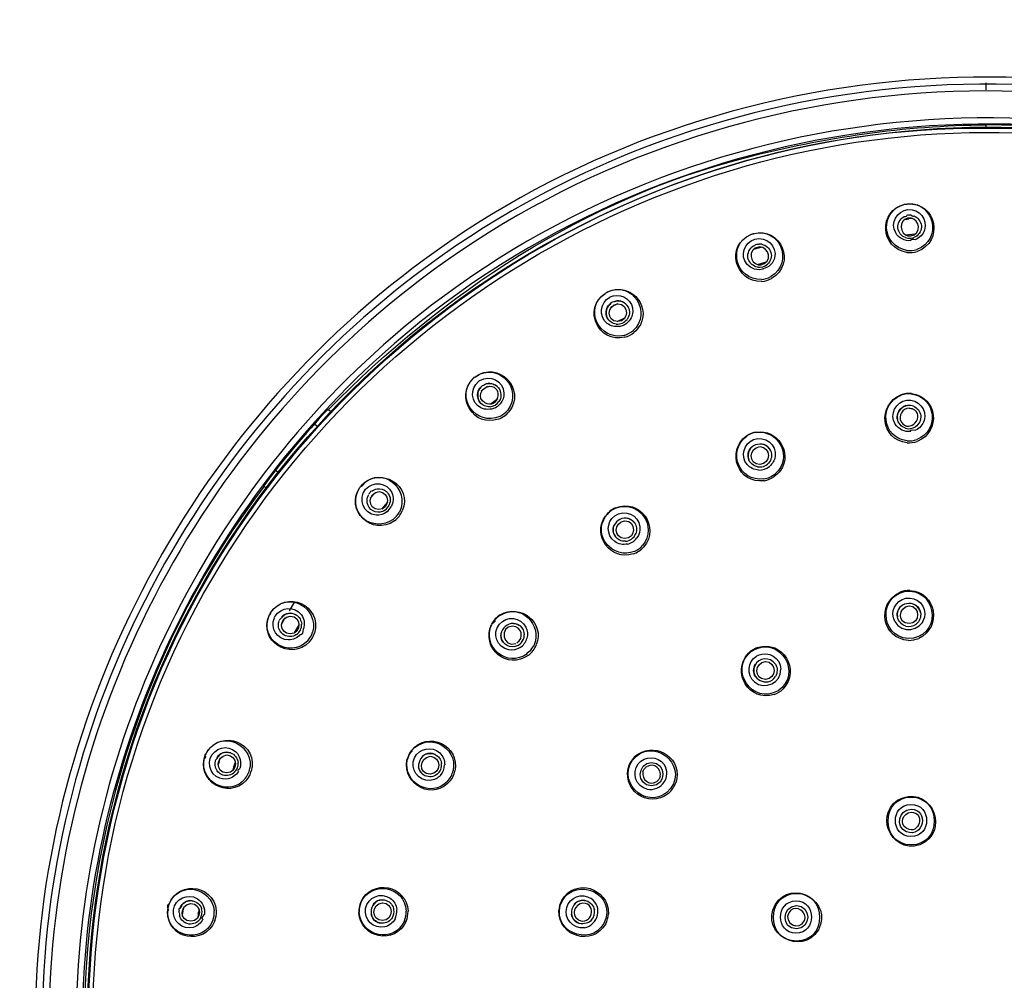
# Model space of a CAD drawing. Extents: x 70.2 to 148.7, y 113.7 to 197.7.
# Drawn here: x 109.7 to 128.8, y 177 to 195.7 of the extents above; entities that cross this region are included whole.
import ezdxf

# ---------------------------------------------------------------- set-up
doc = ezdxf.new("R2010")
doc.units = 0
doc.header["$MEASUREMENT"] = 0
doc.layers.add('EBENE_1', color=7, linetype='CONTINUOUS')

# ---------------------------------------------------------------- blocks, each defined once
blk = doc.blocks.new('BLOCK_2')
at = {"layer": 'EBENE_1', "color": 250}
for points in [[(128.488, 194.37), (128.488, 194.502)], [(128.488, 193.637), (128.488, 193.685)], [(126.909, 191.846), (126.985, 191.853)], [(127.062, 191.861), (126.985, 191.853)], [(127.103, 191.557), (126.921, 191.54)], [(123.963, 191.263), (124.109, 191.306)], [(124.036, 190.966), (124.207, 191.016)], [(121.118, 190.432), (121.107, 190.427)], [(121.315, 190.203), (121.179, 190.133)], [(121.308, 189.855), (121.467, 189.937)], [(118.543, 188.779), (118.534, 188.772)], [(118.78, 188.592), (118.66, 188.497)], [(118.85, 188.257), (118.98, 188.359)], [(115.72, 188.112), (115.67, 188.146)], [(115.412, 187.865), (115.457, 187.827)], [(114.656, 186.962), (114.701, 186.927)], [(114.464, 186.619), (114.423, 186.66)], [(116.496, 186.414), (116.597, 186.529)], [(116.837, 186.339), (116.716, 186.2)], [(112.342, 184.903)], [(115.026, 184.397), (114.922, 184.225)], [(114.547, 184.167), (114.553, 184.177)], [(114.782, 183.985), (114.842, 184.091)], [(118.918, 184.041), (118.914, 184.036)], [(115.024, 183.794), (115.113, 183.95)], [(123.955, 183.457), (123.943, 183.45)], [(113.556, 181.292), (113.582, 181.365)], [(113.554, 181.284), (113.531, 181.22)], [(113.842, 181.185), (113.816, 181.107)], [(113.845, 181.193), (113.874, 181.278)], [(121.609, 181.319), (121.605, 181.314)], [(122.144, 180.999), (122.142, 180.992)], [(112.848, 178.374), (112.837, 178.297)], [(112.859, 178.449), (112.853, 178.401)], [(113.15, 178.33), (113.138, 178.241)], [(113.164, 178.419), (113.155, 178.358)], [(116.692, 178.142), (116.679, 178.145)]]:
    blk.add_lwpolyline(points, dxfattribs=at)
for points, knots in [([(147.003, 176.125), (146.997, 182.918), (143.162, 189.295), (137.162, 192.485), (131.052, 195.734), (123.42, 195.236), (117.78, 191.229), (112.924, 187.779), (109.972, 182.084), (109.972, 176.125)], [0, 0, 0, 0, 1, 1, 1, 2, 2, 2, 3, 3, 3, 3]), ([(146.864, 176.125), (146.929, 182.897), (142.951, 189.308), (136.975, 192.427), (130.843, 195.629), (123.214, 195.044), (117.637, 190.955), (112.945, 187.516), (110.11, 181.944), (110.11, 176.125)], [0, 0, 0, 0, 1, 1, 1, 2, 2, 2, 3, 3, 3, 3]), ([(146.732, 176.125), (146.751, 182.91), (142.819, 189.285), (136.79, 192.374), (130.633, 195.528), (123.005, 194.854), (117.492, 190.682), (112.963, 187.255), (110.243, 181.806), (110.243, 176.125)], [0, 0, 0, 0, 1, 1, 1, 2, 2, 2, 3, 3, 3, 3]), ([(146.206, 176.125), (146.219, 182.913), (142.177, 189.256), (136.046, 192.154), (129.792, 195.11), (122.18, 194.07), (116.94, 189.561), (113.051, 186.214), (110.769, 181.257), (110.769, 176.125)], [0, 0, 0, 0, 1, 1, 1, 2, 2, 2, 3, 3, 3, 3]), ([(146.087, 176.125), (146.087, 182.957), (141.989, 189.316), (135.772, 192.149), (129.473, 195.019), (121.871, 193.839), (116.727, 189.215), (113.037, 185.896), (110.889, 181.089), (110.889, 176.125)], [0, 0, 0, 0, 1, 1, 1, 2, 2, 2, 3, 3, 3, 3]), ([(128.488, 193.642), (121.692, 193.617), (115.383, 189.592), (112.55, 183.4), (109.673, 177.111), (110.856, 169.512), (115.49, 164.386), (120.119, 159.264), (127.531, 157.314), (134.08, 159.521), (140.511, 161.688), (145.227, 167.582), (145.914, 174.335), (146.609, 181.166), (143.139, 187.917), (137.183, 191.332), (134.545, 192.845), (131.528, 193.642), (128.488, 193.642)], [0, 0, 0, 0, 1, 1, 1, 2, 2, 2, 3, 3, 3, 4, 4, 4, 5, 5, 5, 6, 6, 6, 6]), ([(128.488, 193.623), (121.717, 193.674), (115.373, 189.526), (112.567, 183.393), (109.693, 177.11), (110.875, 169.519), (115.504, 164.399), (120.128, 159.282), (127.532, 157.335), (134.074, 159.539), (140.498, 161.704), (145.209, 167.591), (145.895, 174.337), (146.589, 181.161), (143.124, 187.905), (137.174, 191.316), (134.539, 192.827), (131.525, 193.623), (128.488, 193.623)], [0, 0, 0, 0, 1, 1, 1, 2, 2, 2, 3, 3, 3, 4, 4, 4, 5, 5, 5, 6, 6, 6, 6]), ([(115.68, 188.14), (117.921, 190.419), (120.67, 192.241), (123.795, 193.046), (125.339, 193.444), (126.891, 193.676), (128.488, 193.685)], [0, 0, 0, 0, 1, 1, 1, 2, 2, 2, 2]), ([(141.294, 188.14), (139.054, 190.419), (136.305, 192.241), (133.18, 193.046), (131.636, 193.444), (130.084, 193.676), (128.488, 193.685)], [0, 0, 0, 0, 1, 1, 1, 2, 2, 2, 2]), ([(128.488, 193.537), (121.651, 193.537), (115.299, 189.388), (112.544, 183.131), (109.752, 176.792), (111.079, 169.199), (115.832, 164.17), (120.583, 159.143), (128.073, 157.385), (134.561, 159.803), (140.944, 162.181), (145.459, 168.265), (145.868, 175.065), (146.281, 181.915), (142.51, 188.514), (136.399, 191.639), (133.957, 192.887), (131.23, 193.537), (128.488, 193.537)], [0, 0, 0, 0, 1, 1, 1, 2, 2, 2, 3, 3, 3, 4, 4, 4, 5, 5, 5, 6, 6, 6, 6]), ([(126.866, 191.808), (126.761, 191.661), (126.919, 191.448), (127.089, 191.547), (127.258, 191.647), (127.149, 191.908), (126.962, 191.867)], [0, 0, 0, 0, 1, 1, 1, 2, 2, 2, 2]), ([(123.938, 191.237), (123.846, 191.092), (124.002, 190.887), (124.169, 190.985), (124.353, 191.093), (124.204, 191.378), (124.01, 191.294)], [0, 0, 0, 0, 1, 1, 1, 2, 2, 2, 2]), ([(121.318, 190.202), (121.099, 190.181), (121.09, 189.855), (121.318, 189.855), (121.542, 189.855), (121.542, 190.202), (121.318, 190.202)], [0, 0, 0, 0, 1, 1, 1, 2, 2, 2, 2]), ([(118.818, 188.596), (118.654, 188.58), (118.571, 188.366), (118.731, 188.272), (118.98, 188.126), (119.107, 188.596), (118.818, 188.596)], [0, 0, 0, 0, 1, 1, 1, 2, 2, 2, 2]), ([(126.99, 188.167), (126.859, 188.164), (126.768, 188.024), (126.837, 187.906), (126.991, 187.643), (127.337, 188.035), (127.054, 188.154)], [0, 0, 0, 0, 1, 1, 1, 2, 2, 2, 2]), ([(124.083, 187.421), (123.864, 187.4), (123.856, 187.074), (124.083, 187.074), (124.307, 187.074), (124.307, 187.421), (124.083, 187.421)], [0, 0, 0, 0, 1, 1, 1, 2, 2, 2, 2]), ([(116.665, 186.544), (116.447, 186.522), (116.437, 186.196), (116.665, 186.196), (116.89, 186.196), (116.89, 186.544), (116.665, 186.544)], [0, 0, 0, 0, 1, 1, 1, 2, 2, 2, 2]), ([(121.456, 185.976), (121.237, 185.955), (121.229, 185.629), (121.456, 185.629), (121.679, 185.629), (121.68, 185.976), (121.456, 185.976)], [0, 0, 0, 0, 1, 1, 1, 2, 2, 2, 2]), ([(126.988, 184.319), (126.771, 184.298), (126.761, 183.974), (126.988, 183.974), (127.211, 183.974), (127.211, 184.319), (126.988, 184.319)], [0, 0, 0, 0, 1, 1, 1, 2, 2, 2, 2]), ([(114.941, 184.121), (114.721, 184.1), (114.712, 183.774), (114.941, 183.774), (115.164, 183.774), (115.164, 184.121), (114.941, 184.121)], [0, 0, 0, 0, 1, 1, 1, 2, 2, 2, 2]), ([(119.351, 183.597), (119.501, 183.684), (119.449, 183.923), (119.269, 183.923), (119.002, 183.923), (119.083, 183.493), (119.33, 183.588)], [0, 0, 0, 0, 1, 1, 1, 2, 2, 2, 2]), ([(124.386, 183.184), (124.289, 183.333), (124.056, 183.325), (123.983, 183.152), (123.876, 182.9), (124.243, 182.714), (124.386, 182.943)], [0, 0, 0, 0, 1, 1, 1, 2, 2, 2, 2]), ([(124.192, 183.235), (123.974, 183.214), (123.965, 182.889), (124.192, 182.889), (124.415, 182.889), (124.415, 183.235), (124.192, 183.235)], [0, 0, 0, 0, 1, 1, 1, 2, 2, 2, 2]), ([(113.705, 181.416), (113.486, 181.395), (113.477, 181.069), (113.705, 181.069), (113.929, 181.069), (113.929, 181.416), (113.705, 181.416)], [0, 0, 0, 0, 1, 1, 1, 2, 2, 2, 2]), ([(117.663, 181.391), (117.444, 181.37), (117.435, 181.044), (117.663, 181.044), (117.887, 181.044), (117.886, 181.391), (117.663, 181.391)], [0, 0, 0, 0, 1, 1, 1, 2, 2, 2, 2]), ([(121.976, 181.272), (121.684, 181.259), (121.681, 180.816), (121.976, 180.816), (122.27, 180.816), (122.27, 181.272), (121.976, 181.272)], [0, 0, 0, 0, 1, 1, 1, 2, 2, 2, 2]), ([(127.03, 180.596), (126.429, 180.596), (126.429, 179.665), (127.03, 179.665), (127.63, 179.665), (127.63, 180.596), (127.03, 180.596)], [0, 0, 0, 0, 1, 1, 1, 2, 2, 2, 2]), ([(127.026, 180.455), (126.621, 180.452), (126.621, 179.827), (127.026, 179.827), (127.431, 179.827), (127.431, 180.455), (127.026, 180.455)], [0, 0, 0, 0, 1, 1, 1, 2, 2, 2, 2]), ([(127.029, 180.361), (126.791, 180.35), (126.71, 180.019), (126.94, 179.922), (127.269, 179.782), (127.386, 180.361), (127.029, 180.361)], [0, 0, 0, 0, 1, 1, 1, 2, 2, 2, 2]), ([(127.029, 180.302), (126.867, 180.287), (126.786, 180.076), (126.943, 179.985), (127.188, 179.841), (127.313, 180.302), (127.029, 180.302)], [0, 0, 0, 0, 1, 1, 1, 2, 2, 2, 2]), ([(124.796, 178.722), (124.196, 178.722), (124.196, 177.791), (124.796, 177.791), (125.397, 177.791), (125.397, 178.722), (124.796, 178.722)], [0, 0, 0, 0, 1, 1, 1, 2, 2, 2, 2]), ([(113.003, 178.526), (112.785, 178.505), (112.775, 178.179), (113.003, 178.179), (113.228, 178.179), (113.228, 178.526), (113.003, 178.526)], [0, 0, 0, 0, 1, 1, 1, 2, 2, 2, 2]), ([(116.737, 178.54), (116.518, 178.519), (116.508, 178.193), (116.737, 178.193), (116.96, 178.193), (116.96, 178.54), (116.737, 178.54)], [0, 0, 0, 0, 1, 1, 1, 2, 2, 2, 2]), ([(120.639, 178.532), (120.476, 178.516), (120.393, 178.302), (120.552, 178.209), (120.801, 178.063), (120.928, 178.531), (120.639, 178.531)], [0, 0, 0, 0, 1, 1, 1, 2, 2, 2, 2]), ([(124.787, 178.574), (124.384, 178.571), (124.384, 177.948), (124.787, 177.948), (125.191, 177.948), (125.191, 178.574), (124.787, 178.574)], [0, 0, 0, 0, 1, 1, 1, 2, 2, 2, 2]), ([(124.794, 178.485), (124.502, 178.471), (124.499, 178.029), (124.794, 178.029), (125.088, 178.029), (125.088, 178.485), (124.794, 178.485)], [0, 0, 0, 0, 1, 1, 1, 2, 2, 2, 2]), ([(124.966, 178.257), (124.948, 178.414), (124.74, 178.502), (124.647, 178.343), (124.529, 178.142), (124.861, 177.975), (124.951, 178.194)], [0, 0, 0, 0, 1, 1, 1, 2, 2, 2, 2])]:
    blk.add_open_spline(points, degree=3, knots=knots, dxfattribs=at)
for points in [[(126.948, 191.202), (126.422, 191.281), (126.382, 192.023), (126.909, 192.139)], [(126.947, 191.242), (126.448, 191.319), (126.406, 192.026), (126.909, 192.139)], [(126.958, 192.146), (126.952, 192.131), (126.936, 192.128), (126.909, 192.139)], [(126.909, 192.139), (126.925, 192.142), (126.941, 192.144), (126.957, 192.146)], [(126.957, 192.146), (127.494, 192.185), (127.639, 191.439), (127.138, 191.26)], [(126.958, 192.146), (127.523, 192.19), (127.673, 191.405), (127.145, 191.22)], [(126.728, 191.582), (126.618, 191.776), (126.752, 192.009), (126.967, 192.036)], [(126.938, 191.918), (126.948, 191.9), (126.929, 191.892), (126.884, 191.895)], [(126.978, 191.926), (126.967, 191.927), (126.955, 191.926), (126.944, 191.923)], [(126.967, 192.036), (127.186, 192.051), (127.358, 191.847), (127.289, 191.635)], [(127.025, 191.925), (127.026, 191.925), (126.991, 191.926), (126.978, 191.926)], [(127.081, 191.912), (127.081, 191.893), (127.062, 191.897), (127.025, 191.925)], [(127.081, 191.912), (127.162, 191.88), (127.218, 191.81), (127.228, 191.723)], [(123.954, 191.567), (124.502, 191.714), (124.795, 190.978), (124.313, 190.694)], [(123.954, 191.567), (124.476, 191.706), (124.753, 191.004), (124.298, 190.731)], [(126.771, 191.679), (126.764, 191.768), (126.808, 191.849), (126.884, 191.895)], [(126.96, 191.867), (126.923, 191.858), (126.89, 191.838), (126.866, 191.808)], [(127.228, 191.723), (127.235, 191.635), (127.192, 191.554), (127.117, 191.508)], [(124.123, 190.638), (123.592, 190.617), (123.411, 191.338), (123.907, 191.551)], [(124.115, 190.677), (123.61, 190.655), (123.435, 191.346), (123.907, 191.551)], [(123.954, 191.567), (123.97, 191.567), (123.955, 191.562), (123.907, 191.551)], [(123.907, 191.551), (123.922, 191.557), (123.937, 191.562), (123.953, 191.567)], [(123.984, 191.46), (124.205, 191.52), (124.428, 191.328), (124.369, 191.097)], [(127.026, 191.431), (126.906, 191.421), (126.79, 191.478), (126.728, 191.582)], [(126.917, 191.491), (126.836, 191.522), (126.781, 191.593), (126.771, 191.679)], [(127.289, 191.635), (127.259, 191.553), (127.198, 191.489), (127.118, 191.455)], [(123.834, 190.969), (123.69, 191.139), (123.777, 191.394), (123.984, 191.46)], [(123.978, 191.339), (123.998, 191.34), (123.982, 191.328), (123.929, 191.306)], [(124.015, 191.355), (124.004, 191.353), (123.993, 191.35), (123.983, 191.345)], [(124.062, 191.362), (124.077, 191.362), (124.062, 191.36), (124.016, 191.355)], [(124.119, 191.36), (124.1, 191.363), (124.08, 191.364), (124.061, 191.362)], [(124.119, 191.36), (124.204, 191.345), (124.273, 191.286), (124.299, 191.203)], [(126.917, 191.491), (126.983, 191.468), (127.054, 191.472), (127.117, 191.509)], [(127.026, 191.431), (127.026, 191.463), (127.057, 191.471), (127.119, 191.455)], [(123.858, 191.073), (123.835, 191.159), (123.862, 191.248), (123.928, 191.306)], [(124.009, 191.294), (123.981, 191.281), (123.957, 191.261), (123.938, 191.237)], [(124.299, 191.203), (124.322, 191.118), (124.296, 191.03), (124.231, 190.971)], [(126.947, 191.242), (127.011, 191.234), (127.075, 191.24), (127.138, 191.26)], [(126.948, 191.202), (127.011, 191.194), (127.082, 191.201), (127.145, 191.22)], [(124.155, 190.878), (124.039, 190.845), (123.916, 190.88), (123.834, 190.969)], [(124.037, 190.916), (123.952, 190.932), (123.885, 190.991), (123.858, 191.073)], [(124.037, 190.916), (124.107, 190.906), (124.178, 190.924), (124.231, 190.971)], [(124.369, 191.097), (124.35, 191.023), (124.305, 190.961), (124.242, 190.918)], [(124.155, 190.878), (124.123, 190.878), (124.152, 190.891), (124.241, 190.918)], [(121.113, 190.43), (121.52, 190.63), (121.966, 190.206), (121.757, 189.793)], [(121.118, 190.432), (121.603, 190.664), (122.002, 190.025), (121.61, 189.674)], [(124.115, 190.677), (124.178, 190.682), (124.241, 190.7), (124.298, 190.731)], [(124.123, 190.638), (124.186, 190.643), (124.254, 190.663), (124.313, 190.694)], [(121.455, 189.55), (120.937, 189.427), (120.626, 190.102), (121.071, 190.405)], [(121.439, 189.586), (120.948, 189.472), (120.645, 190.115), (121.071, 190.405)], [(121.113, 190.43), (121.103, 190.417), (121.089, 190.409), (121.07, 190.405)], [(121.107, 190.427), (121.121, 190.427), (121.109, 190.42), (121.071, 190.405)], [(121.224, 190.355), (121.422, 190.407), (121.62, 190.254), (121.611, 190.047)], [(121.109, 189.82), (120.935, 189.96), (120.973, 190.228), (121.164, 190.331)], [(121.184, 190.218), (121.096, 190.146), (121.065, 190.027), (121.115, 189.924)], [(121.18, 190.211), (121.2, 190.211), (121.186, 190.197), (121.138, 190.169)], [(121.224, 190.355), (121.246, 190.355), (121.226, 190.347), (121.164, 190.331)], [(121.214, 190.233), (121.203, 190.23), (121.193, 190.225), (121.184, 190.218)], [(121.257, 190.249), (121.273, 190.249), (121.259, 190.244), (121.214, 190.233)], [(121.523, 190.134), (121.471, 190.23), (121.364, 190.277), (121.257, 190.249)], [(121.257, 190.249), (121.286, 190.257), (121.315, 190.26), (121.344, 190.257)], [(121.344, 190.257), (121.42, 190.248), (121.484, 190.206), (121.521, 190.138)], [(121.113, 189.927), (121.075, 190.007), (121.084, 190.099), (121.137, 190.169)], [(121.611, 190.047), (121.604, 189.961), (121.562, 189.882), (121.496, 189.827)], [(121.521, 190.138), (121.56, 190.059), (121.55, 189.968), (121.498, 189.897)], [(121.351, 189.761), (121.265, 189.747), (121.178, 189.768), (121.109, 189.82)], [(121.289, 189.808), (121.213, 189.817), (121.15, 189.86), (121.113, 189.927)], [(121.289, 189.808), (121.369, 189.802), (121.446, 189.831), (121.497, 189.897)], [(121.351, 189.761), (121.404, 189.77), (121.453, 189.793), (121.495, 189.827)], [(121.757, 189.793), (121.724, 189.735), (121.681, 189.684), (121.632, 189.641)], [(121.439, 189.586), (121.501, 189.604), (121.559, 189.634), (121.61, 189.674)], [(121.455, 189.55), (121.518, 189.568), (121.579, 189.598), (121.632, 189.641)], [(118.539, 188.776), (118.991, 189.117), (119.543, 188.538), (119.197, 188.099)], [(118.543, 188.779), (118.976, 189.098), (119.491, 188.546), (119.169, 188.127)], [(119.02, 188.01), (118.559, 187.803), (118.138, 188.379), (118.502, 188.744)], [(118.996, 187.956), (118.514, 187.785), (118.144, 188.384), (118.502, 188.744)], [(118.651, 188.177), (118.453, 188.279), (118.439, 188.551), (118.607, 188.688)], [(118.539, 188.776), (118.523, 188.776), (118.51, 188.765), (118.502, 188.744)], [(118.534, 188.772), (118.521, 188.772), (118.51, 188.763), (118.503, 188.744)], [(118.634, 188.707), (118.624, 188.707), (118.615, 188.701), (118.607, 188.688)], [(118.634, 188.707), (118.832, 188.827), (119.095, 188.698), (119.102, 188.462)], [(118.998, 188.563), (118.928, 188.647), (118.814, 188.673), (118.715, 188.626)], [(118.715, 188.626), (118.741, 188.639), (118.77, 188.647), (118.799, 188.65)], [(118.799, 188.65), (118.875, 188.656), (118.946, 188.626), (118.995, 188.566)], [(118.649, 188.581), (118.576, 188.494), (118.568, 188.371), (118.636, 188.279)], [(118.634, 188.283), (118.587, 188.344), (118.575, 188.423), (118.601, 188.497)], [(118.601, 188.497), (118.611, 188.525), (118.626, 188.551), (118.646, 188.573)], [(118.675, 188.602), (118.665, 188.597), (118.656, 188.589), (118.649, 188.581)], [(118.715, 188.626), (118.731, 188.626), (118.718, 188.618), (118.675, 188.602)], [(118.995, 188.566), (119.036, 188.513), (119.051, 188.448), (119.038, 188.382)], [(119.102, 188.462), (119.104, 188.387), (119.077, 188.314), (119.029, 188.256)], [(127.033, 188.454), (126.965, 188.459), (126.896, 188.451), (126.831, 188.429)], [(127.028, 188.448), (126.964, 188.453), (126.898, 188.445), (126.837, 188.424)], [(127.028, 188.448), (127.514, 188.388), (127.593, 187.735), (127.14, 187.557)], [(127.033, 188.454), (127.547, 188.39), (127.618, 187.713), (127.149, 187.521)], [(118.83, 188.198), (118.754, 188.193), (118.683, 188.223), (118.634, 188.283)], [(118.83, 188.198), (118.901, 188.206), (118.962, 188.24), (119.002, 188.299)], [(118.928, 188.177), (118.966, 188.196), (119.001, 188.223), (119.028, 188.256)], [(119.038, 188.382), (119.032, 188.352), (119.02, 188.325), (119.003, 188.3)], [(126.95, 187.496), (126.435, 187.557), (126.363, 188.233), (126.831, 188.429)], [(126.949, 187.532), (126.464, 187.592), (126.384, 188.246), (126.837, 188.424)], [(126.719, 187.859), (126.602, 188.051), (126.73, 188.293), (126.946, 188.326)], [(126.946, 188.326), (127.166, 188.349), (127.344, 188.145), (127.282, 187.93)], [(115.67, 188.146), (115.231, 187.673), (114.812, 187.178), (114.424, 186.66)], [(118.928, 188.177), (118.841, 188.134), (118.738, 188.134), (118.651, 188.177)], [(118.996, 187.956), (119.074, 187.986), (119.144, 188.035), (119.198, 188.099)], [(119.02, 188.01), (119.075, 188.038), (119.128, 188.078), (119.169, 188.127)], [(126.927, 188.218), (126.819, 188.181), (126.748, 188.079), (126.761, 187.965)], [(126.76, 187.967), (126.751, 188.056), (126.792, 188.141), (126.867, 188.189)], [(126.921, 188.213), (126.94, 188.213), (126.923, 188.205), (126.868, 188.189)], [(126.927, 188.218), (126.934, 188.221), (126.943, 188.223), (126.952, 188.222)], [(127.073, 188.206), (127.039, 188.22), (126.998, 188.225), (126.96, 188.221)], [(126.99, 188.167), (127.012, 188.167), (127.035, 188.163), (127.055, 188.154)], [(127.073, 188.206), (127.151, 188.175), (127.204, 188.107), (127.215, 188.024)], [(126.922, 187.778), (126.835, 187.805), (126.773, 187.877), (126.76, 187.967)], [(127.215, 188.024), (127.224, 187.938), (127.187, 187.856), (127.114, 187.807)], [(127.282, 187.93), (127.255, 187.847), (127.195, 187.779), (127.116, 187.741)], [(124.012, 187.705), (123.947, 187.694), (123.881, 187.668), (123.824, 187.63)], [(124.009, 187.698), (123.962, 187.689), (123.915, 187.674), (123.872, 187.651)], [(124.009, 187.698), (124.461, 187.759), (124.736, 187.194), (124.379, 186.891)], [(124.012, 187.705), (124.428, 187.76), (124.725, 187.31), (124.486, 186.955)], [(127.023, 187.715), (126.902, 187.701), (126.785, 187.756), (126.719, 187.859)], [(126.922, 187.778), (126.986, 187.76), (127.057, 187.769), (127.114, 187.807)], [(127.023, 187.715), (127.004, 187.741), (127.034, 187.75), (127.115, 187.742)], [(124.171, 186.756), (123.657, 186.688), (123.417, 187.325), (123.823, 187.63)], [(124.161, 186.791), (123.673, 186.727), (123.44, 187.339), (123.83, 187.627)], [(123.834, 187.074), (123.704, 187.238), (123.767, 187.479), (123.96, 187.559)], [(124.297, 187.333), (124.177, 187.6), (123.762, 187.44), (123.871, 187.164)], [(123.872, 187.651), (123.856, 187.652), (123.842, 187.643), (123.83, 187.627)], [(123.96, 187.559), (124.179, 187.641), (124.416, 187.463), (124.38, 187.227)], [(126.949, 187.532), (127.013, 187.527), (127.079, 187.535), (127.14, 187.557)], [(126.95, 187.496), (127.016, 187.491), (127.085, 187.499), (127.149, 187.521)], [(123.869, 187.165), (123.839, 187.247), (123.855, 187.335), (123.912, 187.401)], [(124.131, 187.473), (124.206, 187.456), (124.266, 187.406), (124.296, 187.334)], [(124.296, 187.334), (124.327, 187.253), (124.31, 187.164), (124.252, 187.099)], [(123.96, 187.057), (123.919, 187.083), (123.887, 187.121), (123.869, 187.165)], [(124.38, 187.227), (124.368, 187.152), (124.329, 187.085), (124.271, 187.036)], [(116.324, 186.665), (116.682, 187.052), (117.338, 186.665), (117.121, 186.169)], [(116.357, 186.699), (116.744, 187.053), (117.277, 186.598), (117.067, 186.147)], [(124.061, 186.965), (123.973, 186.968), (123.892, 187.008), (123.834, 187.074)], [(124.036, 187.027), (124.009, 187.032), (123.983, 187.043), (123.96, 187.057)], [(124.036, 187.027), (124.116, 187.014), (124.196, 187.037), (124.252, 187.098)], [(124.061, 186.965), (124.137, 186.963), (124.21, 186.987), (124.269, 187.035)], [(124.486, 186.955), (124.448, 186.908), (124.404, 186.866), (124.356, 186.83)], [(116.408, 186.591), (116.555, 186.753), (116.821, 186.725), (116.917, 186.524)], [(124.161, 186.791), (124.242, 186.806), (124.315, 186.839), (124.379, 186.891)], [(124.171, 186.756), (124.237, 186.768), (124.299, 186.793), (124.356, 186.83)], [(114.432, 186.651), (112.175, 183.695), (110.953, 179.955), (110.928, 176.244)], [(116.97, 185.974), (116.532, 185.67), (115.996, 186.177), (116.294, 186.626)], [(116.355, 186.027), (116.191, 186.185), (116.169, 186.438), (116.294, 186.626)], [(116.611, 186.086), (116.361, 186.109), (116.252, 186.401), (116.408, 186.591)], [(116.324, 186.665), (116.325, 186.649), (116.314, 186.635), (116.294, 186.626)], [(116.357, 186.699), (116.39, 186.699), (116.369, 186.675), (116.295, 186.626)], [(116.527, 186.551), (116.511, 186.551), (116.498, 186.541), (116.491, 186.52)], [(116.526, 186.551), (116.557, 186.575), (116.593, 186.59), (116.632, 186.596)], [(116.632, 186.596), (116.698, 186.605), (116.762, 186.587), (116.813, 186.545)], [(116.813, 186.545), (116.87, 186.493), (116.897, 186.419), (116.886, 186.342)], [(116.435, 186.373), (116.436, 186.413), (116.448, 186.452), (116.468, 186.487)], [(116.512, 186.198), (116.462, 186.243), (116.435, 186.305), (116.435, 186.373)], [(116.492, 186.52), (116.483, 186.512), (116.475, 186.503), (116.469, 186.493)], [(116.774, 186.175), (116.835, 186.213), (116.876, 186.271), (116.886, 186.342)], [(116.917, 186.524), (116.956, 186.434), (116.951, 186.332), (116.904, 186.246)], [(121.271, 186.22), (121.73, 186.403), (122.103, 185.872), (121.8, 185.493)], [(121.273, 186.228), (121.751, 186.42), (122.15, 185.858), (121.823, 185.466)], [(116.691, 186.146), (116.626, 186.138), (116.562, 186.156), (116.512, 186.198)], [(116.82, 186.15), (116.76, 186.104), (116.686, 186.082), (116.611, 186.086)], [(116.774, 186.175), (116.749, 186.161), (116.72, 186.151), (116.691, 186.146)], [(116.82, 186.15), (116.855, 186.176), (116.883, 186.209), (116.904, 186.246)], [(116.941, 186.003), (116.991, 186.041), (117.034, 186.091), (117.066, 186.147)], [(116.97, 185.974), (117.036, 186.026), (117.089, 186.092), (117.122, 186.169)], [(121.273, 186.228), (121.195, 186.193), (121.127, 186.138), (121.077, 186.069)], [(121.193, 186.175), (121.152, 186.147), (121.117, 186.112), (121.087, 186.072)], [(121.642, 185.938), (121.459, 186.176), (121.099, 185.904), (121.27, 185.669)], [(121.271, 186.22), (121.245, 186.205), (121.219, 186.191), (121.193, 186.175)], [(121.259, 186.074), (121.45, 186.208), (121.724, 186.095), (121.749, 185.857)], [(116.941, 186.003), (116.762, 185.877), (116.523, 185.879), (116.355, 186.027)], [(121.615, 185.331), (121.18, 185.191), (120.806, 185.696), (121.077, 186.069)], [(121.645, 185.381), (121.222, 185.211), (120.813, 185.686), (121.086, 186.07)], [(121.257, 185.573), (121.089, 185.698), (121.093, 185.948), (121.259, 186.074)], [(121.446, 186.033), (121.523, 186.035), (121.594, 186.001), (121.641, 185.94)], [(121.269, 185.67), (121.225, 185.733), (121.215, 185.811), (121.241, 185.884)], [(121.641, 185.94), (121.685, 185.876), (121.695, 185.798), (121.668, 185.725)], [(121.749, 185.857), (121.756, 185.781), (121.734, 185.706), (121.689, 185.644)], [(121.505, 185.523), (121.419, 185.505), (121.33, 185.523), (121.257, 185.573)], [(121.465, 185.577), (121.387, 185.574), (121.316, 185.608), (121.269, 185.67)], [(121.465, 185.577), (121.555, 185.586), (121.633, 185.638), (121.667, 185.724)], [(121.505, 185.523), (121.579, 185.541), (121.643, 185.581), (121.689, 185.643)], [(121.615, 185.331), (121.693, 185.357), (121.767, 185.404), (121.823, 185.466)], [(121.645, 185.381), (121.703, 185.407), (121.756, 185.445), (121.8, 185.493)], [(114.55, 184.173), (114.843, 184.654), (115.573, 184.326), (115.412, 183.789)], [(114.576, 184.212), (114.885, 184.633), (115.504, 184.286), (115.376, 183.805)], [(127.005, 184.618), (126.936, 184.619), (126.866, 184.607), (126.802, 184.58)], [(126.903, 184.598), (127.492, 184.689), (127.655, 183.819), (127.073, 183.688)], [(127.005, 184.618), (127.527, 184.586), (127.632, 183.908), (127.178, 183.685)], [(127.073, 183.688), (126.484, 183.598), (126.321, 184.468), (126.903, 184.598)], [(126.98, 183.648), (126.462, 183.678), (126.344, 184.357), (126.803, 184.58)], [(126.71, 184.013), (126.613, 184.2), (126.72, 184.427), (126.927, 184.469)], [(127.213, 184.188), (127.148, 184.472), (126.708, 184.397), (126.761, 184.103)], [(126.927, 184.469), (127.148, 184.506), (127.337, 184.31), (127.288, 184.091)], [(114.646, 184.116), (114.759, 184.303), (115.027, 184.325), (115.158, 184.146)], [(119.021, 184.132), (119.418, 184.394), (119.869, 183.951), (119.681, 183.539)], [(119.029, 184.146), (119.419, 184.374), (119.906, 183.996), (119.731, 183.56)], [(126.762, 184.104), (126.748, 184.19), (126.78, 184.275), (126.848, 184.328)], [(127.052, 184.366), (127.135, 184.34), (127.195, 184.273), (127.213, 184.189)], [(115.315, 183.618), (114.942, 183.234), (114.309, 183.636), (114.531, 184.134)], [(115.281, 183.64), (114.926, 183.277), (114.32, 183.659), (114.531, 184.134)], [(114.55, 184.173), (114.564, 184.173), (114.558, 184.16), (114.531, 184.134)], [(114.531, 184.134), (114.535, 184.146), (114.541, 184.156), (114.547, 184.167)], [(114.908, 183.656), (114.688, 183.657), (114.544, 183.886), (114.631, 184.087)], [(114.576, 184.212), (114.562, 184.212), (114.554, 184.201), (114.552, 184.177)], [(114.646, 184.116), (114.635, 184.116), (114.63, 184.107), (114.63, 184.087)], [(114.741, 184.061), (114.734, 184.053), (114.728, 184.043), (114.725, 184.032)], [(114.769, 184.099), (114.785, 184.099), (114.776, 184.086), (114.741, 184.061)], [(115.055, 184.145), (114.959, 184.197), (114.843, 184.179), (114.769, 184.099)], [(114.812, 184.137), (114.832, 184.137), (114.817, 184.124), (114.769, 184.099)], [(114.812, 184.137), (114.885, 184.185), (114.975, 184.189), (115.051, 184.147)], [(115.051, 184.147), (115.118, 184.107), (115.158, 184.04), (115.163, 183.962)], [(115.158, 184.146), (115.213, 184.066), (115.228, 183.964), (115.198, 183.871)], [(119.029, 184.146), (118.958, 184.101), (118.898, 184.036), (118.858, 183.96)], [(118.914, 184.036), (118.945, 184.036), (118.929, 184.011), (118.866, 183.961)], [(119.416, 183.928), (119.186, 184.105), (118.893, 183.766), (119.124, 183.574)], [(119.021, 184.132), (118.982, 184.107), (118.948, 184.077), (118.918, 184.041)], [(119.012, 183.964), (119.154, 184.131), (119.427, 184.106), (119.528, 183.906)], [(126.71, 184.013), (126.846, 183.771), (127.22, 183.818), (127.286, 184.09)], [(126.925, 183.927), (126.841, 183.952), (126.78, 184.019), (126.762, 184.104)], [(127.213, 184.189), (127.226, 184.102), (127.194, 184.018), (127.125, 183.964)], [(114.711, 183.936), (114.71, 183.966), (114.715, 183.996), (114.725, 184.025)], [(114.822, 183.75), (114.755, 183.79), (114.715, 183.858), (114.711, 183.936)], [(114.766, 183.959), (114.771, 183.968), (114.776, 183.977), (114.782, 183.985)], [(115.06, 183.759), (115.127, 183.807), (115.166, 183.879), (115.162, 183.962)], [(115.134, 183.761), (115.177, 183.76), (115.198, 183.797), (115.198, 183.871)], [(119.583, 183.362), (119.166, 183.055), (118.647, 183.497), (118.858, 183.96)], [(119.558, 183.388), (119.161, 183.099), (118.661, 183.519), (118.865, 183.96)], [(119.197, 183.461), (118.964, 183.504), (118.865, 183.78), (119.012, 183.964)], [(119.203, 183.97), (119.277, 183.992), (119.354, 183.977), (119.415, 183.929)], [(119.415, 183.929), (119.466, 183.883), (119.495, 183.822), (119.497, 183.754)], [(119.528, 183.906), (119.56, 183.838), (119.567, 183.762), (119.547, 183.689)], [(126.925, 183.927), (126.994, 183.909), (127.067, 183.921), (127.124, 183.964)], [(115.06, 183.759), (114.987, 183.712), (114.898, 183.708), (114.822, 183.75)], [(115.134, 183.761), (115.076, 183.696), (114.995, 183.659), (114.908, 183.656)], [(115.281, 183.64), (115.322, 183.687), (115.356, 183.744), (115.376, 183.805)], [(115.315, 183.618), (115.358, 183.667), (115.392, 183.726), (115.413, 183.789)], [(119.123, 183.575), (119.071, 183.619), (119.042, 183.68), (119.04, 183.748)], [(119.309, 183.528), (119.416, 183.552), (119.495, 183.641), (119.496, 183.753)], [(119.414, 183.507), (119.48, 183.55), (119.526, 183.611), (119.547, 183.687)], [(123.955, 183.457), (124.472, 183.744), (124.929, 182.996), (124.437, 182.666)], [(124.038, 183.509), (124.536, 183.665), (124.878, 183.073), (124.535, 182.701)], [(126.98, 183.648), (127.047, 183.647), (127.115, 183.66), (127.178, 183.685)], [(119.309, 183.528), (119.242, 183.516), (119.176, 183.532), (119.123, 183.575)], [(119.414, 183.507), (119.349, 183.466), (119.273, 183.45), (119.197, 183.461)], [(119.583, 183.362), (119.648, 183.414), (119.7, 183.483), (119.732, 183.561)], [(119.627, 183.456), (119.607, 183.429), (119.625, 183.456), (119.682, 183.539)], [(124.038, 183.509), (123.975, 183.487), (123.913, 183.449), (123.863, 183.401)], [(119.558, 183.388), (119.526, 183.388), (119.549, 183.41), (119.627, 183.456)], [(124.437, 182.666), (123.945, 182.384), (123.469, 183.067), (123.909, 183.426)], [(124.365, 182.596), (123.87, 182.438), (123.516, 183.025), (123.862, 183.401)], [(123.98, 182.838), (123.821, 182.978), (123.842, 183.228), (124.018, 183.342)], [(123.943, 183.45), (123.957, 183.45), (123.946, 183.442), (123.909, 183.426)], [(124.047, 183.358), (124.058, 183.358), (124.049, 183.353), (124.018, 183.343)], [(124.047, 183.358), (124.247, 183.451), (124.489, 183.311), (124.494, 183.087)], [(123.996, 182.942), (123.952, 183.018), (123.951, 183.107), (123.996, 183.182)], [(123.98, 182.838), (124.182, 182.673), (124.499, 182.82), (124.492, 183.085)], [(124.386, 183.184), (124.431, 183.109), (124.43, 183.017), (124.386, 182.943)], [(124.365, 182.596), (124.426, 182.618), (124.486, 182.655), (124.535, 182.701)], [(113.279, 181.39), (113.48, 181.916), (114.252, 181.736), (114.199, 181.176)], [(113.297, 181.433), (113.52, 181.904), (114.197, 181.683), (114.16, 181.185)], [(117.298, 181.503), (117.624, 181.899), (118.247, 181.603), (118.148, 181.101)], [(117.301, 181.495), (117.613, 181.876), (118.201, 181.59), (118.113, 181.113)], [(121.609, 181.319), (121.98, 181.785), (122.694, 181.247), (122.347, 180.762)], [(113.383, 181.352), (113.46, 181.557), (113.717, 181.63), (113.881, 181.478)], [(117.761, 181.426), (117.491, 181.548), (117.299, 181.137), (117.566, 181.011)], [(117.36, 181.361), (117.452, 181.548), (117.698, 181.598), (117.852, 181.457)], [(121.711, 181.434), (122.096, 181.674), (122.596, 181.325), (122.445, 180.876)], [(113.279, 181.39), (113.295, 181.39), (113.291, 181.374), (113.265, 181.342)], [(113.265, 181.342), (113.269, 181.358), (113.273, 181.373), (113.279, 181.389)], [(113.297, 181.433), (113.281, 181.433), (113.274, 181.419), (113.279, 181.389)], [(113.729, 180.95), (113.495, 180.907), (113.314, 181.131), (113.383, 181.352)], [(113.508, 181.358), (113.524, 181.358), (113.516, 181.344), (113.487, 181.316)], [(113.78, 181.458), (113.675, 181.492), (113.566, 181.451), (113.508, 181.358)], [(113.543, 181.404), (113.562, 181.404), (113.55, 181.389), (113.508, 181.358)], [(113.543, 181.404), (113.605, 181.465), (113.693, 181.486), (113.776, 181.459)], [(113.776, 181.459), (113.859, 181.429), (113.914, 181.357), (113.926, 181.269)], [(113.881, 181.478), (113.967, 181.393), (113.994, 181.269), (113.958, 181.154)], [(117.298, 181.503), (117.258, 181.45), (117.228, 181.385), (117.212, 181.319)], [(117.274, 181.455), (117.249, 181.414), (117.23, 181.369), (117.219, 181.322)], [(117.665, 180.921), (117.427, 180.903), (117.266, 181.147), (117.36, 181.361)], [(117.301, 181.495), (117.317, 181.495), (117.308, 181.482), (117.274, 181.455)], [(117.522, 181.4), (117.591, 181.452), (117.679, 181.463), (117.759, 181.427)], [(117.759, 181.427), (117.828, 181.393), (117.875, 181.329), (117.886, 181.252)], [(117.852, 181.457), (117.914, 181.395), (117.949, 181.312), (117.947, 181.224)], [(121.711, 181.434), (121.642, 181.386), (121.583, 181.317), (121.547, 181.239)], [(121.713, 181.241), (121.843, 181.405), (122.094, 181.404), (122.218, 181.232)], [(114.134, 180.988), (113.843, 180.54), (113.157, 180.817), (113.265, 181.342)], [(114.07, 180.964), (113.772, 180.579), (113.169, 180.871), (113.265, 181.342)], [(113.482, 181.188), (113.475, 181.217), (113.474, 181.247), (113.479, 181.277)], [(113.487, 181.316), (113.482, 181.307), (113.478, 181.296), (113.477, 181.284)], [(113.627, 181.026), (113.553, 181.052), (113.5, 181.112), (113.482, 181.188)], [(113.554, 181.284), (113.554, 181.287), (113.555, 181.29), (113.556, 181.292)], [(113.842, 181.185), (113.843, 181.188), (113.844, 181.19), (113.845, 181.193)], [(113.857, 181.08), (113.908, 181.13), (113.932, 181.199), (113.926, 181.269)], [(114.07, 180.964), (114.119, 181.029), (114.15, 181.104), (114.16, 181.185)], [(114.134, 180.988), (114.168, 181.045), (114.19, 181.109), (114.199, 181.176)], [(118.063, 180.92), (117.736, 180.516), (117.127, 180.82), (117.212, 181.319)], [(118.001, 180.902), (117.671, 180.563), (117.137, 180.874), (117.218, 181.322)], [(117.564, 181.012), (117.494, 181.046), (117.448, 181.109), (117.436, 181.186)], [(117.801, 181.04), (117.863, 181.092), (117.896, 181.17), (117.886, 181.25)], [(117.864, 181.019), (117.914, 181.076), (117.944, 181.146), (117.946, 181.222)], [(122.347, 180.762), (121.977, 180.298), (121.273, 180.824), (121.605, 181.314)], [(122.305, 180.669), (121.902, 180.342), (121.357, 180.765), (121.546, 181.239)], [(121.891, 180.748), (121.671, 180.799), (121.584, 181.061), (121.713, 181.241)], [(121.837, 181.147), (121.851, 181.164), (121.868, 181.18), (121.887, 181.192)], [(122.144, 180.999), (122.172, 181.142), (122.026, 181.272), (121.888, 181.192)], [(121.891, 180.748), (122.158, 180.699), (122.381, 180.992), (122.218, 181.228)], [(113.857, 181.08), (113.796, 181.02), (113.709, 180.999), (113.627, 181.026)], [(113.93, 181.095), (113.886, 181.022), (113.813, 180.969), (113.729, 180.95)], [(113.93, 181.095), (113.919, 181.114), (113.928, 181.133), (113.957, 181.154)], [(117.801, 181.04), (117.732, 180.987), (117.644, 180.977), (117.564, 181.012)], [(117.864, 181.019), (117.811, 180.963), (117.741, 180.928), (117.665, 180.921)], [(118.001, 180.902), (118.056, 180.962), (118.095, 181.033), (118.114, 181.113)], [(118.063, 180.92), (118.102, 180.972), (118.132, 181.035), (118.148, 181.101)], [(121.808, 181.086), (121.781, 180.943), (121.926, 180.812), (122.064, 180.892)], [(121.808, 181.086), (121.813, 181.108), (121.823, 181.128), (121.837, 181.147)], [(122.142, 180.992), (122.136, 180.972), (122.126, 180.954), (122.114, 180.938)], [(122.114, 180.938), (122.1, 180.919), (122.083, 180.904), (122.064, 180.892)], [(122.305, 180.669), (122.369, 180.725), (122.417, 180.796), (122.445, 180.876)], [(126.865, 180.584), (127.463, 180.779), (127.778, 179.901), (127.198, 179.667)], [(127.198, 179.667), (126.603, 179.475), (126.28, 180.351), (126.865, 180.584)], [(112.558, 178.416), (112.648, 178.973), (113.451, 178.939), (113.501, 178.38)], [(112.581, 178.508), (112.764, 178.965), (113.405, 178.859), (113.461, 178.382)], [(116.313, 178.551), (116.528, 179.018), (117.207, 178.883), (117.235, 178.373)], [(116.316, 178.544), (116.525, 178.987), (117.169, 178.864), (117.199, 178.376)], [(120.196, 178.484), (120.38, 179.051), (121.232, 178.809), (121.088, 178.23)], [(120.225, 178.584), (120.484, 179.036), (121.143, 178.83), (121.136, 178.322)], [(124.379, 178.498), (124.71, 179.03), (125.522, 178.561), (125.223, 178.01)], [(112.667, 178.4), (112.703, 178.615), (112.943, 178.735), (113.132, 178.618)], [(116.408, 178.43), (116.453, 178.646), (116.703, 178.753), (116.887, 178.627)], [(120.323, 178.448), (120.384, 178.649), (120.62, 178.737), (120.797, 178.622)], [(112.581, 178.508), (112.549, 178.508), (112.54, 178.477), (112.557, 178.415)], [(113.036, 178.578), (112.928, 178.591), (112.828, 178.531), (112.788, 178.429)], [(112.814, 178.48), (112.833, 178.48), (112.825, 178.463), (112.788, 178.429)], [(112.814, 178.48), (112.864, 178.552), (112.946, 178.589), (113.033, 178.579)], [(113.033, 178.579), (113.119, 178.564), (113.188, 178.504), (113.215, 178.421)], [(113.132, 178.618), (113.232, 178.551), (113.284, 178.432), (113.269, 178.313)], [(116.313, 178.551), (116.287, 178.49), (116.273, 178.42), (116.274, 178.352)], [(116.316, 178.544), (116.292, 178.486), (116.279, 178.421), (116.281, 178.356)], [(116.779, 178.592), (116.487, 178.64), (116.404, 178.197), (116.693, 178.142)], [(116.555, 178.507), (116.609, 178.575), (116.692, 178.607), (116.777, 178.593)], [(116.777, 178.593), (116.862, 178.575), (116.929, 178.512), (116.953, 178.429)], [(116.887, 178.627), (116.958, 178.576), (117.005, 178.497), (117.016, 178.411)], [(121.088, 178.23), (120.903, 177.664), (120.052, 177.905), (120.196, 178.484)], [(120.225, 178.584), (120.192, 178.522), (120.172, 178.456), (120.167, 178.386)], [(120.702, 178.579), (120.42, 178.649), (120.288, 178.219), (120.577, 178.137)], [(120.471, 178.514), (120.531, 178.576), (120.617, 178.601), (120.701, 178.579)], [(120.667, 178.053), (120.932, 178.104), (121.036, 178.46), (120.796, 178.622)], [(120.701, 178.579), (120.785, 178.553), (120.845, 178.486), (120.863, 178.4)], [(125.223, 178.01), (124.893, 177.477), (124.077, 177.945), (124.379, 178.498)], [(113.434, 178.193), (113.231, 177.7), (112.496, 177.881), (112.558, 178.415)], [(113.473, 178.184), (113.27, 177.69), (112.546, 177.829), (112.552, 178.367)], [(112.558, 178.416), (112.572, 178.408), (112.571, 178.392), (112.553, 178.367)], [(113.052, 178.059), (112.838, 177.998), (112.64, 178.184), (112.667, 178.4)], [(112.788, 178.429), (112.773, 178.429), (112.768, 178.414), (112.776, 178.384)], [(112.776, 178.384), (112.773, 178.373), (112.771, 178.362), (112.772, 178.35)], [(112.775, 178.344), (112.78, 178.324), (112.783, 178.305), (112.784, 178.285)], [(112.848, 178.374), (112.85, 178.383), (112.851, 178.392), (112.853, 178.401)], [(113.15, 178.33), (113.152, 178.339), (113.154, 178.348), (113.155, 178.358)], [(113.185, 178.222), (113.223, 178.281), (113.236, 178.353), (113.215, 178.421)], [(113.241, 178.222), (113.208, 178.222), (113.217, 178.252), (113.268, 178.313)], [(113.434, 178.193), (113.456, 178.253), (113.465, 178.317), (113.461, 178.382)], [(113.473, 178.184), (113.496, 178.246), (113.505, 178.313), (113.502, 178.38)], [(117.198, 178.177), (116.982, 177.712), (116.307, 177.84), (116.275, 178.352)], [(117.163, 178.187), (116.958, 177.736), (116.318, 177.876), (116.281, 178.356)], [(116.781, 178.069), (116.564, 178.019), (116.369, 178.212), (116.408, 178.43)], [(116.679, 178.145), (116.6, 178.166), (116.539, 178.225), (116.516, 178.304)], [(116.93, 178.25), (116.956, 178.298), (116.967, 178.35), (116.959, 178.403)], [(116.959, 178.403), (116.957, 178.412), (116.955, 178.421), (116.953, 178.429)], [(116.98, 178.223), (117.01, 178.28), (117.023, 178.346), (117.016, 178.41)], [(117.163, 178.187), (117.188, 178.246), (117.201, 178.312), (117.199, 178.376)], [(117.198, 178.177), (117.223, 178.239), (117.235, 178.304), (117.235, 178.373)], [(121.082, 178.129), (120.823, 177.682), (120.161, 177.874), (120.168, 178.386)], [(120.667, 178.053), (120.445, 178.023), (120.263, 178.233), (120.323, 178.448)], [(120.575, 178.137), (120.493, 178.163), (120.431, 178.229), (120.414, 178.314)], [(120.807, 178.204), (120.854, 178.258), (120.876, 178.328), (120.863, 178.399)], [(121.082, 178.129), (121.111, 178.188), (121.131, 178.256), (121.136, 178.323)], [(112.968, 178.124), (112.88, 178.139), (112.81, 178.201), (112.784, 178.285)], [(113.185, 178.222), (113.135, 178.151), (113.053, 178.114), (112.968, 178.124)], [(113.241, 178.222), (113.202, 178.144), (113.135, 178.085), (113.052, 178.059)], [(116.915, 178.229), (116.862, 178.16), (116.777, 178.127), (116.692, 178.142)], [(116.98, 178.223), (116.938, 178.147), (116.866, 178.091), (116.781, 178.069)], [(116.915, 178.229), (116.924, 178.228), (116.929, 178.236), (116.93, 178.25)], [(120.807, 178.204), (120.747, 178.14), (120.66, 178.115), (120.575, 178.137)], [(124.953, 178.193), (124.961, 178.213), (124.965, 178.235), (124.966, 178.257)]]:
    blk.add_open_spline(points, degree=3, dxfattribs=at)

msp = doc.modelspace()

# ---------------------------------------------------------------- block references
at = {"layer": 'EBENE_1'}
msp.add_blockref('BLOCK_2', (0, 0), dxfattribs=at)

doc.saveas('drawing.dxf')
